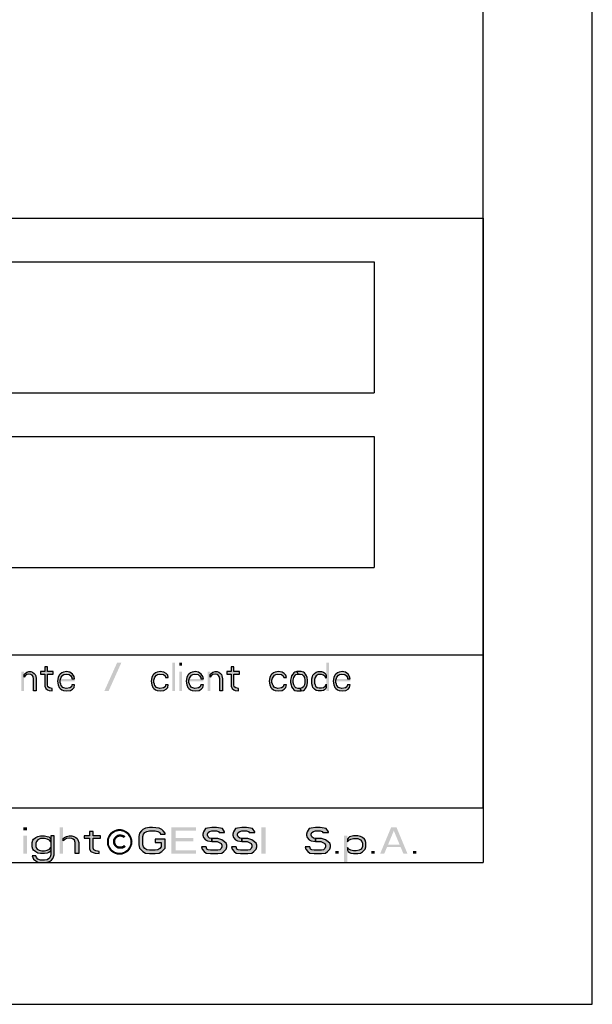
# Model space of a CAD drawing. Units: millimetres. Extents: x 0 to 297, y 0 to 210.
# Drawn here: x 271 to 297, y 0 to 45 of the extents above; entities that cross this region are included whole.
import ezdxf

# ---------------------------------------------------------------- set-up
doc = ezdxf.new("R2010")
doc.units = ezdxf.units.MM
doc.header["$LTSCALE"] = 16.335
doc.layers.get('0').update_dxf_attribs({"linetype": 'CONTINUOUS'})
doc.layers.add('52_NOTE', color=7, linetype='CONTINUOUS')

msp = doc.modelspace()

# ---------------------------------------------------------------- hatches: boundary and pattern name
at = {"layer": '52_NOTE', "linetype": 'Continuous'}
for points in [[(271.916, 15.456), (271.916, 15.235), (271.721, 15.235), (271.721, 15.124), (271.916, 15.124), (271.916, 14.571), (271.965, 14.461), (272.038, 14.405), (272.111, 14.378), (272.257, 14.35), (272.257, 14.461), (272.135, 14.488), (272.062, 14.544), (272.038, 14.627), (272.038, 15.124), (272.306, 15.124), (272.306, 15.235), (272.038, 15.235), (272.038, 15.456)], [(280.447, 15.456), (280.447, 15.235), (280.252, 15.235), (280.252, 15.124), (280.447, 15.124), (280.447, 14.571), (280.496, 14.461), (280.569, 14.405), (280.642, 14.378), (280.788, 14.35), (280.788, 14.461), (280.667, 14.488), (280.593, 14.544), (280.569, 14.627), (280.569, 15.124), (280.837, 15.124), (280.837, 15.235), (280.569, 15.235), (280.569, 15.456)], [(270.965, 15.097), (271.014, 15.152), (271.087, 15.207), (271.185, 15.235), (271.282, 15.235), (271.355, 15.207), (271.428, 15.152), (271.477, 15.097), (271.502, 15.041), (271.526, 14.903), (271.526, 14.35), (271.404, 14.35), (271.404, 14.903), (271.38, 15.014), (271.331, 15.069), (271.282, 15.097), (271.185, 15.124), (271.087, 15.097), (271.014, 15.041), (270.965, 14.986)], [(273.281, 14.903), (273.257, 15.014), (273.183, 15.124), (273.062, 15.207), (272.915, 15.235), (272.769, 15.207), (272.696, 15.18), (272.623, 15.124), (272.574, 15.069), (272.525, 14.959), (272.501, 14.793), (272.525, 14.627), (272.574, 14.516), (272.623, 14.461), (272.696, 14.405), (272.769, 14.378), (272.915, 14.35), (273.086, 14.378), (273.183, 14.433), (273.257, 14.516), (273.281, 14.627), (273.159, 14.627), (273.135, 14.544), (273.062, 14.488), (272.891, 14.461), (272.793, 14.488), (272.745, 14.516), (272.672, 14.599), (272.647, 14.654), (272.623, 14.737), (272.623, 14.848), (272.647, 14.931), (272.672, 14.986), (272.745, 15.069), (272.793, 15.097), (272.891, 15.124), (273.037, 15.097), (273.11, 15.041), (273.159, 14.959), (273.159, 14.903)], [(277.571, 14.959), (277.547, 15.069), (277.473, 15.152), (277.376, 15.207), (277.205, 15.235), (277.059, 15.207), (276.986, 15.18), (276.913, 15.124), (276.864, 15.069), (276.815, 14.959), (276.791, 14.793), (276.815, 14.627), (276.864, 14.516), (276.913, 14.461), (276.986, 14.405), (277.059, 14.378), (277.205, 14.35), (277.376, 14.378), (277.473, 14.433), (277.547, 14.516), (277.571, 14.627), (277.449, 14.627), (277.425, 14.544), (277.352, 14.488), (277.181, 14.461), (277.083, 14.488), (277.035, 14.516), (276.962, 14.599), (276.937, 14.654), (276.913, 14.737), (276.913, 14.848), (276.937, 14.931), (276.962, 14.986), (277.035, 15.069), (277.083, 15.097), (277.181, 15.124), (277.352, 15.097), (277.425, 15.041), (277.449, 14.959)], [(279.18, 14.903), (279.155, 15.014), (279.082, 15.124), (278.96, 15.207), (278.814, 15.235), (278.668, 15.207), (278.595, 15.18), (278.522, 15.124), (278.473, 15.069), (278.424, 14.959), (278.4, 14.793), (278.424, 14.627), (278.473, 14.516), (278.522, 14.461), (278.595, 14.405), (278.668, 14.378), (278.814, 14.35), (278.985, 14.378), (279.082, 14.433), (279.155, 14.516), (279.18, 14.627), (279.058, 14.627), (279.033, 14.544), (278.96, 14.488), (278.79, 14.461), (278.692, 14.488), (278.643, 14.516), (278.57, 14.599), (278.546, 14.654), (278.522, 14.737), (278.522, 14.848), (278.546, 14.931), (278.57, 14.986), (278.643, 15.069), (278.692, 15.097), (278.79, 15.124), (278.936, 15.097), (279.009, 15.041), (279.058, 14.959), (279.058, 14.903)], [(279.497, 15.097), (279.545, 15.152), (279.618, 15.207), (279.716, 15.235), (279.813, 15.235), (279.887, 15.207), (279.96, 15.152), (280.008, 15.097), (280.033, 15.041), (280.057, 14.903), (280.057, 14.35), (279.935, 14.35), (279.935, 14.903), (279.911, 15.014), (279.862, 15.069), (279.813, 15.097), (279.716, 15.124), (279.618, 15.097), (279.545, 15.041), (279.497, 14.986)], [(282.982, 14.959), (282.958, 15.069), (282.885, 15.152), (282.787, 15.207), (282.617, 15.235), (282.47, 15.207), (282.397, 15.18), (282.324, 15.124), (282.275, 15.069), (282.227, 14.959), (282.202, 14.793), (282.227, 14.627), (282.275, 14.516), (282.324, 14.461), (282.397, 14.405), (282.47, 14.378), (282.617, 14.35), (282.787, 14.378), (282.885, 14.433), (282.958, 14.516), (282.982, 14.627), (282.86, 14.627), (282.836, 14.544), (282.763, 14.488), (282.592, 14.461), (282.495, 14.488), (282.446, 14.516), (282.373, 14.599), (282.348, 14.654), (282.324, 14.737), (282.324, 14.848), (282.348, 14.931), (282.373, 14.986), (282.446, 15.069), (282.495, 15.097), (282.592, 15.124), (282.763, 15.097), (282.836, 15.041), (282.86, 14.959)], [(283.47, 15.235), (283.372, 15.207), (283.323, 15.18), (283.275, 15.124), (283.226, 15.041), (283.202, 14.959), (283.177, 14.848), (283.177, 14.737), (283.202, 14.627), (283.226, 14.544), (283.275, 14.461), (283.323, 14.405), (283.372, 14.378), (283.47, 14.35), (283.665, 14.35), (283.616, 14.461), (283.518, 14.461), (283.421, 14.488), (283.372, 14.544), (283.323, 14.627), (283.299, 14.737), (283.299, 14.848), (283.323, 14.959), (283.372, 15.041), (283.421, 15.097), (283.518, 15.124)], [(283.665, 14.35), (283.762, 14.378), (283.811, 14.405), (283.86, 14.461), (283.908, 14.544), (283.933, 14.627), (283.957, 14.737), (283.957, 14.848), (283.933, 14.959), (283.908, 15.041), (283.86, 15.124), (283.811, 15.18), (283.762, 15.207), (283.665, 15.235), (283.47, 15.235), (283.518, 15.124), (283.616, 15.124), (283.713, 15.097), (283.762, 15.041), (283.811, 14.959), (283.835, 14.848), (283.835, 14.737), (283.811, 14.627), (283.762, 14.544), (283.713, 14.488), (283.616, 14.461)], [(284.81, 15.069), (284.81, 14.931), (284.762, 15.014), (284.688, 15.069), (284.591, 15.097), (284.445, 15.097), (284.347, 15.041), (284.298, 14.959), (284.274, 14.876), (284.274, 14.71), (284.298, 14.627), (284.323, 14.571), (284.396, 14.516), (284.493, 14.488), (284.591, 14.488), (284.688, 14.516), (284.762, 14.571), (284.81, 14.654), (284.81, 14.516), (284.786, 14.461), (284.737, 14.405), (284.688, 14.378), (284.591, 14.35), (284.445, 14.35), (284.347, 14.378), (284.274, 14.433), (284.201, 14.516), (284.177, 14.571), (284.152, 14.682), (284.152, 14.903), (284.177, 15.014), (284.201, 15.069), (284.274, 15.152), (284.347, 15.207), (284.445, 15.235), (284.591, 15.235), (284.688, 15.207), (284.737, 15.18), (284.786, 15.124)], [(285.907, 14.903), (285.883, 15.014), (285.81, 15.124), (285.688, 15.207), (285.542, 15.235), (285.395, 15.207), (285.322, 15.18), (285.249, 15.124), (285.2, 15.069), (285.152, 14.959), (285.127, 14.793), (285.152, 14.627), (285.2, 14.516), (285.249, 14.461), (285.322, 14.405), (285.395, 14.378), (285.542, 14.35), (285.712, 14.378), (285.81, 14.433), (285.883, 14.516), (285.907, 14.627), (285.785, 14.627), (285.761, 14.544), (285.688, 14.488), (285.517, 14.461), (285.42, 14.488), (285.371, 14.516), (285.298, 14.599), (285.273, 14.654), (285.249, 14.737), (285.249, 14.848), (285.273, 14.931), (285.298, 14.986), (285.371, 15.069), (285.42, 15.097), (285.517, 15.124), (285.663, 15.097), (285.737, 15.041), (285.785, 14.959), (285.785, 14.903)], [(272.344, 7.717), (272.188, 7.717), (272.188, 6.849), (272.156, 6.747), (272.125, 6.696), (272.031, 6.619), (271.906, 6.594), (271.719, 6.594), (271.594, 6.645), (271.531, 6.721), (271.5, 6.798), (271.344, 6.798), (271.406, 6.645), (271.5, 6.568), (271.594, 6.517), (271.719, 6.491), (271.906, 6.491), (272.031, 6.517), (272.125, 6.543), (272.219, 6.594), (272.281, 6.67), (272.312, 6.747), (272.344, 6.849)], [(272.188, 7.564), (272.188, 7.436), (272.125, 7.513), (272.031, 7.564), (271.906, 7.589), (271.719, 7.589), (271.594, 7.538), (271.531, 7.462), (271.5, 7.385), (271.5, 7.232), (271.531, 7.155), (271.563, 7.104), (271.656, 7.053), (271.781, 7.028), (271.906, 7.028), (272.031, 7.053), (272.125, 7.104), (272.188, 7.181), (272.188, 7.053), (272.156, 7.002), (272.094, 6.951), (272.031, 6.926), (271.906, 6.9), (271.719, 6.9), (271.594, 6.926), (271.5, 6.977), (271.406, 7.053), (271.375, 7.104), (271.344, 7.206), (271.344, 7.411), (271.375, 7.513), (271.406, 7.564), (271.5, 7.64), (271.594, 7.691), (271.719, 7.717), (271.906, 7.717), (272.031, 7.691), (272.094, 7.666), (272.156, 7.615)], [(272.75, 7.589), (272.813, 7.64), (272.906, 7.691), (273.031, 7.717), (273.156, 7.717), (273.25, 7.691), (273.344, 7.64), (273.406, 7.589), (273.437, 7.538), (273.469, 7.411), (273.469, 6.9), (273.312, 6.9), (273.312, 7.411), (273.281, 7.513), (273.219, 7.564), (273.156, 7.589), (273.031, 7.615), (272.906, 7.589), (272.813, 7.538), (272.75, 7.487)], [(273.969, 7.921), (273.969, 7.717), (273.719, 7.717), (273.719, 7.615), (273.969, 7.615), (273.969, 7.104), (274.031, 7.002), (274.125, 6.951), (274.219, 6.926), (274.406, 6.9), (274.406, 7.002), (274.25, 7.028), (274.156, 7.079), (274.125, 7.155), (274.125, 7.615), (274.469, 7.615), (274.469, 7.717), (274.125, 7.717), (274.125, 7.921)], [(277.437, 7.794), (277.437, 7.845), (277.344, 7.947), (277.281, 7.998), (277.156, 8.074), (276.844, 8.1), (276.719, 8.1), (276.531, 8.074), (276.406, 7.998), (276.344, 7.947), (276.25, 7.845), (276.219, 7.691), (276.219, 7.309), (276.25, 7.155), (276.344, 7.053), (276.406, 7.002), (276.531, 6.926), (276.719, 6.9), (276.969, 6.9), (277.156, 6.926), (277.281, 7.002), (277.344, 7.053), (277.437, 7.155), (277.437, 7.564), (276.969, 7.564), (276.969, 7.411), (277.25, 7.411), (277.25, 7.206), (277.188, 7.13), (277.094, 7.079), (276.969, 7.053), (276.719, 7.053), (276.594, 7.079), (276.5, 7.13), (276.437, 7.206), (276.406, 7.309), (276.406, 7.691), (276.437, 7.794), (276.5, 7.87), (276.594, 7.921), (276.719, 7.947), (276.969, 7.947), (277.094, 7.921), (277.188, 7.87), (277.219, 7.794)], [(280.156, 7.87), (280.156, 7.896), (280.062, 8.049), (279.969, 8.074), (279.781, 8.1), (279.563, 8.1), (279.375, 8.074), (279.281, 8.049), (279.188, 7.896), (279.156, 7.794), (279.156, 7.743), (279.188, 7.64), (279.281, 7.538), (279.375, 7.487), (279.563, 7.462), (279.563, 7.589), (279.469, 7.615), (279.406, 7.666), (279.375, 7.743), (279.375, 7.794), (279.406, 7.87), (279.469, 7.921), (279.563, 7.947), (279.781, 7.947), (279.875, 7.921), (279.906, 7.87)], [(281.531, 7.87), (281.531, 7.896), (281.438, 8.049), (281.344, 8.074), (281.156, 8.1), (280.937, 8.1), (280.75, 8.074), (280.656, 8.049), (280.563, 7.896), (280.531, 7.794), (280.531, 7.743), (280.563, 7.64), (280.656, 7.538), (280.75, 7.487), (280.937, 7.462), (280.937, 7.589), (280.844, 7.615), (280.781, 7.666), (280.75, 7.743), (280.75, 7.794), (280.781, 7.87), (280.844, 7.921), (280.937, 7.947), (281.156, 7.947), (281.25, 7.921), (281.281, 7.87)], [(284.906, 7.87), (284.906, 7.896), (284.813, 8.049), (284.719, 8.074), (284.531, 8.1), (284.312, 8.1), (284.125, 8.074), (284.031, 8.049), (283.937, 7.896), (283.906, 7.794), (283.906, 7.743), (283.937, 7.64), (284.031, 7.538), (284.125, 7.487), (284.312, 7.462), (284.312, 7.589), (284.219, 7.615), (284.156, 7.666), (284.125, 7.743), (284.125, 7.794), (284.156, 7.87), (284.219, 7.921), (284.312, 7.947), (284.531, 7.947), (284.625, 7.921), (284.656, 7.87)], [(285.781, 7.564), (285.781, 7.436), (285.844, 7.513), (285.937, 7.564), (286.063, 7.589), (286.25, 7.589), (286.375, 7.538), (286.438, 7.462), (286.469, 7.385), (286.469, 7.232), (286.438, 7.155), (286.406, 7.104), (286.312, 7.053), (286.188, 7.028), (286.063, 7.028), (285.937, 7.053), (285.844, 7.104), (285.781, 7.181), (285.781, 7.053), (285.813, 7.002), (285.875, 6.951), (285.937, 6.926), (286.063, 6.9), (286.25, 6.9), (286.375, 6.926), (286.469, 6.977), (286.594, 7.104), (286.625, 7.206), (286.625, 7.411), (286.594, 7.513), (286.562, 7.564), (286.469, 7.64), (286.375, 7.691), (286.25, 7.717), (286.063, 7.717), (285.937, 7.691), (285.875, 7.666), (285.813, 7.615)], [(279.563, 7.462), (279.813, 7.462), (279.906, 7.411), (280, 7.36), (280.031, 7.283), (280.031, 7.206), (280, 7.13), (279.937, 7.079), (279.844, 7.053), (279.5, 7.053), (279.406, 7.079), (279.344, 7.104), (279.312, 7.206), (279.094, 7.206), (279.125, 7.104), (279.219, 7.002), (279.312, 6.926), (279.5, 6.9), (279.844, 6.9), (280.031, 6.926), (280.125, 7.002), (280.219, 7.104), (280.25, 7.206), (280.25, 7.283), (280.219, 7.385), (280.094, 7.487), (280.031, 7.538), (279.844, 7.589), (279.563, 7.589)], [(280.937, 7.462), (281.188, 7.462), (281.281, 7.411), (281.375, 7.36), (281.406, 7.283), (281.406, 7.206), (281.375, 7.13), (281.312, 7.079), (281.219, 7.053), (280.875, 7.053), (280.781, 7.079), (280.719, 7.104), (280.687, 7.206), (280.469, 7.206), (280.5, 7.104), (280.594, 7.002), (280.687, 6.926), (280.875, 6.9), (281.219, 6.9), (281.406, 6.926), (281.5, 7.002), (281.594, 7.104), (281.625, 7.206), (281.625, 7.283), (281.594, 7.385), (281.469, 7.487), (281.406, 7.538), (281.219, 7.589), (280.937, 7.589)], [(284.312, 7.462), (284.563, 7.462), (284.656, 7.411), (284.75, 7.36), (284.781, 7.283), (284.781, 7.206), (284.75, 7.13), (284.687, 7.079), (284.594, 7.053), (284.25, 7.053), (284.156, 7.079), (284.094, 7.104), (284.062, 7.206), (283.844, 7.206), (283.875, 7.104), (283.969, 7.002), (284.062, 6.926), (284.25, 6.9), (284.594, 6.9), (284.781, 6.926), (284.875, 7.002), (284.969, 7.104), (285, 7.206), (285, 7.283), (284.969, 7.385), (284.844, 7.487), (284.781, 7.538), (284.594, 7.589), (284.312, 7.589)]]:
    msp.add_hatch(color=2, dxfattribs=at).paths.add_polyline_path(points)

# ---------------------------------------------------------------- linework, layer by layer
at = {"color": 7, "linetype": 'Continuous'}
for p, q in [((297, 0), (297, 210)), ((292, 9), (292, 207.5)), ((7, 9), (292, 9)), ((0, 0), (297, 0))]:
    msp.add_line(p, q, dxfattribs=at)
at = {"color": 2, "linetype": 'Continuous'}
for p, q in [((95, 36), (292, 36)), ((292, 36), (292, 9)), ((189, 34), (287, 34)), ((287, 34), (287, 28)), ((189, 28), (287, 28)), ((189, 26), (287, 26)), ((287, 26), (287, 20)), ((189, 20), (287, 20)), ((183, 16), (292, 16)), ((95, 9), (292, 9)), ((95, 9), (292, 9)), ((292, 9), (292, 6.5)), ((95, 6.5), (292, 6.5))]:
    msp.add_line(p, q, dxfattribs=at)
for points in [[(274.935, 7.71), (274.802, 7.657), (274.855, 7.763)], [(274.802, 7.657), (274.935, 7.71), (274.882, 7.63)], [(275.068, 7.843), (274.855, 7.763), (274.922, 7.857)], [(275.068, 7.843), (274.988, 7.79), (274.855, 7.763)], [(274.855, 7.763), (274.988, 7.79), (274.935, 7.71)], [(275.242, 7.923), (275.148, 7.897), (274.922, 7.857)], [(275.242, 7.923), (274.922, 7.857), (275.015, 7.923)], [(274.922, 7.857), (275.148, 7.897), (275.068, 7.843)], [(275.562, 7.977), (275.348, 7.937), (275.015, 7.923)], [(275.562, 7.977), (275.015, 7.923), (275.122, 7.977)], [(275.015, 7.923), (275.348, 7.937), (275.242, 7.923)], [(275.375, 7.683), (275.322, 7.67), (275.095, 7.63)], [(275.375, 7.683), (275.095, 7.63), (275.135, 7.683)], [(275.322, 7.67), (275.282, 7.657), (275.095, 7.63)], [(275.455, 8.017), (275.122, 7.977), (275.228, 8.017)], [(275.122, 7.977), (275.455, 8.017), (275.562, 7.977)], [(275.615, 7.697), (275.135, 7.683), (275.188, 7.723)], [(275.375, 7.683), (275.135, 7.683), (275.615, 7.697)], [(275.482, 7.763), (275.548, 7.737), (275.188, 7.723)], [(275.482, 7.763), (275.188, 7.723), (275.242, 7.763)], [(275.188, 7.723), (275.548, 7.737), (275.615, 7.697)], [(275.228, 8.017), (275.335, 8.03), (275.455, 8.017)], [(275.428, 7.777), (275.242, 7.763), (275.295, 7.777)], [(275.242, 7.763), (275.428, 7.777), (275.482, 7.763)], [(275.295, 7.777), (275.362, 7.79), (275.428, 7.777)], [(275.442, 7.923), (275.348, 7.937), (275.562, 7.977)], [(275.415, 7.67), (275.375, 7.683), (275.615, 7.697)], [(275.455, 7.657), (275.415, 7.67), (275.615, 7.697)], [(275.442, 7.923), (275.562, 7.977), (275.668, 7.923)], [(275.668, 7.923), (275.535, 7.897), (275.442, 7.923)], [(275.495, 7.643), (275.455, 7.657), (275.615, 7.697)], [(275.495, 7.643), (275.615, 7.697), (275.535, 7.617)], [(275.535, 7.897), (275.668, 7.923), (275.762, 7.857)], [(275.762, 7.857), (275.615, 7.843), (275.535, 7.897)], [(275.695, 7.79), (275.615, 7.843), (275.762, 7.857)], [(275.695, 7.79), (275.762, 7.857), (275.828, 7.763)], [(275.828, 7.763), (275.748, 7.71), (275.695, 7.79)], [(275.748, 7.71), (275.828, 7.763), (275.882, 7.657)], [(275.882, 7.657), (275.802, 7.63), (275.748, 7.71)], [(274.882, 7.63), (274.762, 7.55), (274.802, 7.657)], [(274.762, 7.55), (274.882, 7.63), (274.855, 7.537)], [(274.855, 7.537), (274.762, 7.43), (274.762, 7.55)], [(274.762, 7.43), (274.855, 7.537), (274.855, 7.43)], [(274.855, 7.43), (274.855, 7.337), (274.762, 7.323)], [(274.855, 7.43), (274.762, 7.323), (274.762, 7.43)], [(274.762, 7.323), (274.855, 7.337), (274.882, 7.243)], [(274.882, 7.243), (274.802, 7.217), (274.762, 7.323)], [(274.802, 7.217), (274.882, 7.243), (274.935, 7.163)], [(274.935, 7.163), (274.855, 7.11), (274.802, 7.217)], [(275.175, 7.577), (275.162, 7.537), (275.042, 7.523)], [(275.175, 7.577), (275.042, 7.523), (275.055, 7.577)], [(275.042, 7.523), (275.162, 7.537), (275.148, 7.497)], [(275.148, 7.497), (275.042, 7.457), (275.042, 7.523)], [(275.042, 7.457), (275.148, 7.497), (275.148, 7.443)], [(275.148, 7.443), (275.042, 7.39), (275.042, 7.457)], [(275.148, 7.443), (275.148, 7.403), (275.042, 7.39)], [(275.042, 7.39), (275.148, 7.403), (275.162, 7.363)], [(275.162, 7.363), (275.055, 7.323), (275.042, 7.39)], [(275.202, 7.603), (275.055, 7.577), (275.095, 7.63)], [(275.055, 7.577), (275.202, 7.603), (275.175, 7.577)], [(275.055, 7.323), (275.162, 7.363), (275.175, 7.323)], [(275.175, 7.323), (275.095, 7.27), (275.055, 7.323)], [(275.282, 7.657), (275.242, 7.643), (275.095, 7.63)], [(275.095, 7.63), (275.242, 7.643), (275.202, 7.603)], [(275.175, 7.323), (275.215, 7.283), (275.095, 7.27)], [(275.095, 7.27), (275.215, 7.283), (275.242, 7.257)], [(275.242, 7.257), (275.135, 7.217), (275.095, 7.27)], [(275.242, 7.257), (275.282, 7.243), (275.135, 7.217)], [(275.282, 7.243), (275.322, 7.23), (275.135, 7.217)], [(275.375, 7.23), (275.415, 7.23), (275.135, 7.217)], [(275.322, 7.23), (275.375, 7.23), (275.135, 7.217)], [(275.628, 7.217), (275.135, 7.217), (275.415, 7.23)], [(275.628, 7.217), (275.188, 7.177), (275.135, 7.217)], [(275.188, 7.177), (275.628, 7.217), (275.562, 7.163)], [(275.415, 7.23), (275.455, 7.243), (275.495, 7.257)], [(275.628, 7.217), (275.415, 7.23), (275.495, 7.257)], [(275.495, 7.257), (275.548, 7.297), (275.628, 7.217)], [(275.882, 7.217), (275.748, 7.163), (275.802, 7.243)], [(275.748, 7.163), (275.882, 7.217), (275.828, 7.11)], [(275.802, 7.63), (275.882, 7.657), (275.922, 7.55)], [(275.922, 7.55), (275.828, 7.537), (275.802, 7.63)], [(275.922, 7.323), (275.802, 7.243), (275.828, 7.337)], [(275.802, 7.243), (275.922, 7.323), (275.882, 7.217)], [(275.828, 7.537), (275.922, 7.55), (275.935, 7.443)], [(275.935, 7.443), (275.842, 7.43), (275.828, 7.537)], [(275.828, 7.337), (275.842, 7.43), (275.935, 7.443)], [(275.828, 7.337), (275.935, 7.443), (275.922, 7.323)], [(274.855, 7.11), (274.935, 7.163), (274.988, 7.083)], [(274.988, 7.083), (274.922, 7.017), (274.855, 7.11)], [(274.988, 7.083), (275.068, 7.03), (274.922, 7.017)], [(274.922, 7.017), (275.068, 7.03), (275.148, 6.977)], [(275.148, 6.977), (275.015, 6.95), (274.922, 7.017)], [(275.015, 6.95), (275.148, 6.977), (275.242, 6.95)], [(275.242, 6.95), (275.122, 6.897), (275.015, 6.95)], [(275.442, 6.95), (275.668, 6.95), (275.122, 6.897)], [(275.348, 6.95), (275.442, 6.95), (275.122, 6.897)], [(275.242, 6.95), (275.348, 6.95), (275.122, 6.897)], [(275.122, 6.897), (275.668, 6.95), (275.562, 6.897)], [(275.562, 6.897), (275.228, 6.857), (275.122, 6.897)], [(275.562, 7.163), (275.242, 7.137), (275.188, 7.177)], [(275.335, 6.857), (275.228, 6.857), (275.562, 6.897)], [(275.242, 7.137), (275.562, 7.163), (275.508, 7.137)], [(275.508, 7.137), (275.308, 7.123), (275.242, 7.137)], [(275.375, 7.123), (275.308, 7.123), (275.508, 7.137)], [(275.335, 6.857), (275.562, 6.897), (275.455, 6.857)], [(275.375, 7.123), (275.508, 7.137), (275.442, 7.123)], [(275.442, 6.95), (275.535, 6.977), (275.762, 7.017)], [(275.442, 6.95), (275.762, 7.017), (275.668, 6.95)], [(275.762, 7.017), (275.535, 6.977), (275.615, 7.03)], [(275.615, 7.03), (275.695, 7.083), (275.828, 7.11)], [(275.615, 7.03), (275.828, 7.11), (275.762, 7.017)], [(275.828, 7.11), (275.695, 7.083), (275.748, 7.163)]]:
    msp.add_solid(points, dxfattribs=at)
at = {"layer": '52_NOTE', "color": 2, "linetype": 'Continuous'}
for points in [[(271.916, 15.456), (271.916, 15.235), (271.721, 15.235), (271.721, 15.124), (271.916, 15.124), (271.916, 14.571), (271.965, 14.461), (272.038, 14.405), (272.111, 14.378), (272.257, 14.35), (272.257, 14.461), (272.135, 14.488), (272.062, 14.544), (272.038, 14.627), (272.038, 15.124), (272.306, 15.124), (272.306, 15.235), (272.038, 15.235), (272.038, 15.456), (271.916, 15.456)], [(280.447, 15.456), (280.447, 15.235), (280.252, 15.235), (280.252, 15.124), (280.447, 15.124), (280.447, 14.571), (280.496, 14.461), (280.569, 14.405), (280.642, 14.378), (280.788, 14.35), (280.788, 14.461), (280.667, 14.488), (280.593, 14.544), (280.569, 14.627), (280.569, 15.124), (280.837, 15.124), (280.837, 15.235), (280.569, 15.235), (280.569, 15.456), (280.447, 15.456)], [(270.965, 15.097), (271.014, 15.152), (271.087, 15.207), (271.185, 15.235), (271.282, 15.235), (271.355, 15.207), (271.428, 15.152), (271.477, 15.097), (271.502, 15.041), (271.526, 14.903), (271.526, 14.35), (271.404, 14.35), (271.404, 14.903), (271.38, 15.014), (271.331, 15.069), (271.282, 15.097), (271.185, 15.124), (271.087, 15.097), (271.014, 15.041), (270.965, 14.986), (270.965, 15.097)], [(273.281, 14.903), (273.257, 15.014), (273.183, 15.124), (273.062, 15.207), (272.915, 15.235), (272.769, 15.207), (272.696, 15.18), (272.623, 15.124), (272.574, 15.069), (272.525, 14.959), (272.501, 14.793), (272.525, 14.627), (272.574, 14.516), (272.623, 14.461), (272.696, 14.405), (272.769, 14.378), (272.915, 14.35), (273.086, 14.378), (273.183, 14.433), (273.257, 14.516), (273.281, 14.627), (273.159, 14.627), (273.135, 14.544), (273.062, 14.488), (272.891, 14.461), (272.793, 14.488), (272.745, 14.516), (272.672, 14.599), (272.647, 14.654), (272.623, 14.737), (272.623, 14.848), (272.647, 14.931), (272.672, 14.986), (272.745, 15.069), (272.793, 15.097), (272.891, 15.124), (273.037, 15.097), (273.11, 15.041), (273.159, 14.959), (273.159, 14.903), (273.281, 14.903)], [(277.571, 14.959), (277.547, 15.069), (277.473, 15.152), (277.376, 15.207), (277.205, 15.235), (277.059, 15.207), (276.986, 15.18), (276.913, 15.124), (276.864, 15.069), (276.815, 14.959), (276.791, 14.793), (276.815, 14.627), (276.864, 14.516), (276.913, 14.461), (276.986, 14.405), (277.059, 14.378), (277.205, 14.35), (277.376, 14.378), (277.473, 14.433), (277.547, 14.516), (277.571, 14.627), (277.449, 14.627), (277.425, 14.544), (277.352, 14.488), (277.181, 14.461), (277.083, 14.488), (277.035, 14.516), (276.962, 14.599), (276.937, 14.654), (276.913, 14.737), (276.913, 14.848), (276.937, 14.931), (276.962, 14.986), (277.035, 15.069), (277.083, 15.097), (277.181, 15.124), (277.352, 15.097), (277.425, 15.041), (277.449, 14.959), (277.571, 14.959)], [(279.18, 14.903), (279.155, 15.014), (279.082, 15.124), (278.96, 15.207), (278.814, 15.235), (278.668, 15.207), (278.595, 15.18), (278.522, 15.124), (278.473, 15.069), (278.424, 14.959), (278.4, 14.793), (278.424, 14.627), (278.473, 14.516), (278.522, 14.461), (278.595, 14.405), (278.668, 14.378), (278.814, 14.35), (278.985, 14.378), (279.082, 14.433), (279.155, 14.516), (279.18, 14.627), (279.058, 14.627), (279.033, 14.544), (278.96, 14.488), (278.79, 14.461), (278.692, 14.488), (278.643, 14.516), (278.57, 14.599), (278.546, 14.654), (278.522, 14.737), (278.522, 14.848), (278.546, 14.931), (278.57, 14.986), (278.643, 15.069), (278.692, 15.097), (278.79, 15.124), (278.936, 15.097), (279.009, 15.041), (279.058, 14.959), (279.058, 14.903), (279.18, 14.903)], [(279.497, 15.097), (279.545, 15.152), (279.618, 15.207), (279.716, 15.235), (279.813, 15.235), (279.887, 15.207), (279.96, 15.152), (280.008, 15.097), (280.033, 15.041), (280.057, 14.903), (280.057, 14.35), (279.935, 14.35), (279.935, 14.903), (279.911, 15.014), (279.862, 15.069), (279.813, 15.097), (279.716, 15.124), (279.618, 15.097), (279.545, 15.041), (279.497, 14.986), (279.497, 15.097)], [(282.982, 14.959), (282.958, 15.069), (282.885, 15.152), (282.787, 15.207), (282.617, 15.235), (282.47, 15.207), (282.397, 15.18), (282.324, 15.124), (282.275, 15.069), (282.227, 14.959), (282.202, 14.793), (282.227, 14.627), (282.275, 14.516), (282.324, 14.461), (282.397, 14.405), (282.47, 14.378), (282.617, 14.35), (282.787, 14.378), (282.885, 14.433), (282.958, 14.516), (282.982, 14.627), (282.86, 14.627), (282.836, 14.544), (282.763, 14.488), (282.592, 14.461), (282.495, 14.488), (282.446, 14.516), (282.373, 14.599), (282.348, 14.654), (282.324, 14.737), (282.324, 14.848), (282.348, 14.931), (282.373, 14.986), (282.446, 15.069), (282.495, 15.097), (282.592, 15.124), (282.763, 15.097), (282.836, 15.041), (282.86, 14.959), (282.982, 14.959)], [(283.47, 15.235), (283.372, 15.207), (283.323, 15.18), (283.275, 15.124), (283.226, 15.041), (283.202, 14.959), (283.177, 14.848), (283.177, 14.737), (283.202, 14.627), (283.226, 14.544), (283.275, 14.461), (283.323, 14.405), (283.372, 14.378), (283.47, 14.35), (283.665, 14.35), (283.616, 14.461), (283.518, 14.461), (283.421, 14.488), (283.372, 14.544), (283.323, 14.627), (283.299, 14.737), (283.299, 14.848), (283.323, 14.959), (283.372, 15.041), (283.421, 15.097), (283.518, 15.124), (283.47, 15.235)], [(283.665, 14.35), (283.762, 14.378), (283.811, 14.405), (283.86, 14.461), (283.908, 14.544), (283.933, 14.627), (283.957, 14.737), (283.957, 14.848), (283.933, 14.959), (283.908, 15.041), (283.86, 15.124), (283.811, 15.18), (283.762, 15.207), (283.665, 15.235), (283.47, 15.235), (283.518, 15.124), (283.616, 15.124), (283.713, 15.097), (283.762, 15.041), (283.811, 14.959), (283.835, 14.848), (283.835, 14.737), (283.811, 14.627), (283.762, 14.544), (283.713, 14.488), (283.616, 14.461), (283.665, 14.35)], [(284.81, 15.069), (284.81, 14.931), (284.762, 15.014), (284.688, 15.069), (284.591, 15.097), (284.445, 15.097), (284.347, 15.041), (284.298, 14.959), (284.274, 14.876), (284.274, 14.71), (284.298, 14.627), (284.323, 14.571), (284.396, 14.516), (284.493, 14.488), (284.591, 14.488), (284.688, 14.516), (284.762, 14.571), (284.81, 14.654), (284.81, 14.516), (284.786, 14.461), (284.737, 14.405), (284.688, 14.378), (284.591, 14.35), (284.445, 14.35), (284.347, 14.378), (284.274, 14.433), (284.201, 14.516), (284.177, 14.571), (284.152, 14.682), (284.152, 14.903), (284.177, 15.014), (284.201, 15.069), (284.274, 15.152), (284.347, 15.207), (284.445, 15.235), (284.591, 15.235), (284.688, 15.207), (284.737, 15.18), (284.786, 15.124), (284.81, 15.069)], [(285.907, 14.903), (285.883, 15.014), (285.81, 15.124), (285.688, 15.207), (285.542, 15.235), (285.395, 15.207), (285.322, 15.18), (285.249, 15.124), (285.2, 15.069), (285.152, 14.959), (285.127, 14.793), (285.152, 14.627), (285.2, 14.516), (285.249, 14.461), (285.322, 14.405), (285.395, 14.378), (285.542, 14.35), (285.712, 14.378), (285.81, 14.433), (285.883, 14.516), (285.907, 14.627), (285.785, 14.627), (285.761, 14.544), (285.688, 14.488), (285.517, 14.461), (285.42, 14.488), (285.371, 14.516), (285.298, 14.599), (285.273, 14.654), (285.249, 14.737), (285.249, 14.848), (285.273, 14.931), (285.298, 14.986), (285.371, 15.069), (285.42, 15.097), (285.517, 15.124), (285.663, 15.097), (285.737, 15.041), (285.785, 14.959), (285.785, 14.903), (285.907, 14.903)], [(272.344, 7.717), (272.188, 7.717), (272.188, 6.849), (272.156, 6.747), (272.125, 6.696), (272.031, 6.619), (271.906, 6.594), (271.719, 6.594), (271.594, 6.645), (271.531, 6.721), (271.5, 6.798), (271.344, 6.798), (271.406, 6.645), (271.5, 6.568), (271.594, 6.517), (271.719, 6.491), (271.906, 6.491), (272.031, 6.517), (272.125, 6.543), (272.219, 6.594), (272.281, 6.67), (272.312, 6.747), (272.344, 6.849), (272.344, 7.717)], [(272.188, 7.564), (272.188, 7.436), (272.125, 7.513), (272.031, 7.564), (271.906, 7.589), (271.719, 7.589), (271.594, 7.538), (271.531, 7.462), (271.5, 7.385), (271.5, 7.232), (271.531, 7.155), (271.563, 7.104), (271.656, 7.053), (271.781, 7.028), (271.906, 7.028), (272.031, 7.053), (272.125, 7.104), (272.188, 7.181), (272.188, 7.053), (272.156, 7.002), (272.094, 6.951), (272.031, 6.926), (271.906, 6.9), (271.719, 6.9), (271.594, 6.926), (271.5, 6.977), (271.406, 7.053), (271.375, 7.104), (271.344, 7.206), (271.344, 7.411), (271.375, 7.513), (271.406, 7.564), (271.5, 7.64), (271.594, 7.691), (271.719, 7.717), (271.906, 7.717), (272.031, 7.691), (272.094, 7.666), (272.156, 7.615), (272.188, 7.564)], [(272.75, 7.589), (272.813, 7.64), (272.906, 7.691), (273.031, 7.717), (273.156, 7.717), (273.25, 7.691), (273.344, 7.64), (273.406, 7.589), (273.437, 7.538), (273.469, 7.411), (273.469, 6.9), (273.312, 6.9), (273.312, 7.411), (273.281, 7.513), (273.219, 7.564), (273.156, 7.589), (273.031, 7.615), (272.906, 7.589), (272.813, 7.538), (272.75, 7.487), (272.75, 7.589)], [(273.969, 7.921), (273.969, 7.717), (273.719, 7.717), (273.719, 7.615), (273.969, 7.615), (273.969, 7.104), (274.031, 7.002), (274.125, 6.951), (274.219, 6.926), (274.406, 6.9), (274.406, 7.002), (274.25, 7.028), (274.156, 7.079), (274.125, 7.155), (274.125, 7.615), (274.469, 7.615), (274.469, 7.717), (274.125, 7.717), (274.125, 7.921), (273.969, 7.921)], [(277.437, 7.794), (277.437, 7.845), (277.344, 7.947), (277.281, 7.998), (277.156, 8.074), (276.844, 8.1), (276.719, 8.1), (276.531, 8.074), (276.406, 7.998), (276.344, 7.947), (276.25, 7.845), (276.219, 7.691), (276.219, 7.309), (276.25, 7.155), (276.344, 7.053), (276.406, 7.002), (276.531, 6.926), (276.719, 6.9), (276.969, 6.9), (277.156, 6.926), (277.281, 7.002), (277.344, 7.053), (277.437, 7.155), (277.437, 7.564), (276.969, 7.564), (276.969, 7.411), (277.25, 7.411), (277.25, 7.206), (277.188, 7.13), (277.094, 7.079), (276.969, 7.053), (276.719, 7.053), (276.594, 7.079), (276.5, 7.13), (276.437, 7.206), (276.406, 7.309), (276.406, 7.691), (276.437, 7.794), (276.5, 7.87), (276.594, 7.921), (276.719, 7.947), (276.969, 7.947), (277.094, 7.921), (277.188, 7.87), (277.219, 7.794), (277.437, 7.794)], [(280.156, 7.87), (280.156, 7.896), (280.062, 8.049), (279.969, 8.074), (279.781, 8.1), (279.563, 8.1), (279.375, 8.074), (279.281, 8.049), (279.188, 7.896), (279.156, 7.794), (279.156, 7.743), (279.188, 7.64), (279.281, 7.538), (279.375, 7.487), (279.563, 7.462), (279.563, 7.589), (279.469, 7.615), (279.406, 7.666), (279.375, 7.743), (279.375, 7.794), (279.406, 7.87), (279.469, 7.921), (279.563, 7.947), (279.781, 7.947), (279.875, 7.921), (279.906, 7.87), (280.156, 7.87)], [(281.531, 7.87), (281.531, 7.896), (281.438, 8.049), (281.344, 8.074), (281.156, 8.1), (280.937, 8.1), (280.75, 8.074), (280.656, 8.049), (280.563, 7.896), (280.531, 7.794), (280.531, 7.743), (280.563, 7.64), (280.656, 7.538), (280.75, 7.487), (280.937, 7.462), (280.937, 7.589), (280.844, 7.615), (280.781, 7.666), (280.75, 7.743), (280.75, 7.794), (280.781, 7.87), (280.844, 7.921), (280.937, 7.947), (281.156, 7.947), (281.25, 7.921), (281.281, 7.87), (281.531, 7.87)], [(284.906, 7.87), (284.906, 7.896), (284.813, 8.049), (284.719, 8.074), (284.531, 8.1), (284.312, 8.1), (284.125, 8.074), (284.031, 8.049), (283.937, 7.896), (283.906, 7.794), (283.906, 7.743), (283.937, 7.64), (284.031, 7.538), (284.125, 7.487), (284.312, 7.462), (284.312, 7.589), (284.219, 7.615), (284.156, 7.666), (284.125, 7.743), (284.125, 7.794), (284.156, 7.87), (284.219, 7.921), (284.312, 7.947), (284.531, 7.947), (284.625, 7.921), (284.656, 7.87), (284.906, 7.87)], [(285.781, 7.564), (285.781, 7.436), (285.844, 7.513), (285.937, 7.564), (286.063, 7.589), (286.25, 7.589), (286.375, 7.538), (286.438, 7.462), (286.469, 7.385), (286.469, 7.232), (286.438, 7.155), (286.406, 7.104), (286.312, 7.053), (286.188, 7.028), (286.063, 7.028), (285.937, 7.053), (285.844, 7.104), (285.781, 7.181), (285.781, 7.053), (285.813, 7.002), (285.875, 6.951), (285.937, 6.926), (286.063, 6.9), (286.25, 6.9), (286.375, 6.926), (286.469, 6.977), (286.594, 7.104), (286.625, 7.206), (286.625, 7.411), (286.594, 7.513), (286.562, 7.564), (286.469, 7.64), (286.375, 7.691), (286.25, 7.717), (286.063, 7.717), (285.937, 7.691), (285.875, 7.666), (285.813, 7.615), (285.781, 7.564)], [(279.563, 7.462), (279.813, 7.462), (279.906, 7.411), (280, 7.36), (280.031, 7.283), (280.031, 7.206), (280, 7.13), (279.937, 7.079), (279.844, 7.053), (279.5, 7.053), (279.406, 7.079), (279.344, 7.104), (279.312, 7.206), (279.094, 7.206), (279.125, 7.104), (279.219, 7.002), (279.312, 6.926), (279.5, 6.9), (279.844, 6.9), (280.031, 6.926), (280.125, 7.002), (280.219, 7.104), (280.25, 7.206), (280.25, 7.283), (280.219, 7.385), (280.094, 7.487), (280.031, 7.538), (279.844, 7.589), (279.563, 7.589), (279.563, 7.462)], [(280.937, 7.462), (281.188, 7.462), (281.281, 7.411), (281.375, 7.36), (281.406, 7.283), (281.406, 7.206), (281.375, 7.13), (281.312, 7.079), (281.219, 7.053), (280.875, 7.053), (280.781, 7.079), (280.719, 7.104), (280.687, 7.206), (280.469, 7.206), (280.5, 7.104), (280.594, 7.002), (280.687, 6.926), (280.875, 6.9), (281.219, 6.9), (281.406, 6.926), (281.5, 7.002), (281.594, 7.104), (281.625, 7.206), (281.625, 7.283), (281.594, 7.385), (281.469, 7.487), (281.406, 7.538), (281.219, 7.589), (280.937, 7.589), (280.937, 7.462)], [(284.312, 7.462), (284.563, 7.462), (284.656, 7.411), (284.75, 7.36), (284.781, 7.283), (284.781, 7.206), (284.75, 7.13), (284.687, 7.079), (284.594, 7.053), (284.25, 7.053), (284.156, 7.079), (284.094, 7.104), (284.062, 7.206), (283.844, 7.206), (283.875, 7.104), (283.969, 7.002), (284.062, 6.926), (284.25, 6.9), (284.594, 6.9), (284.781, 6.926), (284.875, 7.002), (284.969, 7.104), (285, 7.206), (285, 7.283), (284.969, 7.385), (284.844, 7.487), (284.781, 7.538), (284.594, 7.589), (284.312, 7.589), (284.312, 7.462)]]:
    msp.add_lwpolyline(points, dxfattribs=at)
for points in [[(274.646, 14.35), (275.231, 15.65), (274.841, 14.35), (275.426, 15.65)], [(277.766, 15.65), (277.766, 14.35), (277.888, 15.65), (277.888, 14.35)], [(278.083, 15.65), (278.083, 15.512), (278.205, 15.65), (278.205, 15.512)], [(284.81, 15.65), (284.81, 14.35), (284.932, 15.65), (284.932, 14.35)], [(270.843, 15.235), (270.843, 14.35), (270.965, 15.235), (270.965, 14.35)], [(273.281, 14.903), (272.623, 14.903), (273.281, 14.793), (272.623, 14.793)], [(278.083, 15.235), (278.083, 14.35), (278.205, 15.235), (278.205, 14.35)], [(279.18, 14.903), (278.522, 14.903), (279.18, 14.793), (278.522, 14.793)], [(279.375, 15.235), (279.375, 14.35), (279.497, 15.235), (279.497, 14.35)], [(285.907, 14.903), (285.249, 14.903), (285.907, 14.793), (285.249, 14.793)], [(270.938, 8.1), (270.938, 7.972), (271.094, 8.1), (271.094, 7.972)], [(270.938, 7.717), (270.938, 6.9), (271.094, 7.717), (271.094, 6.9)], [(272.594, 8.1), (272.594, 6.9), (272.75, 8.1), (272.75, 6.9)], [(277.719, 8.1), (277.719, 6.9), (277.906, 8.1), (277.906, 6.9)], [(277.906, 8.1), (277.906, 7.947), (278.844, 8.1), (278.844, 7.947)], [(281.844, 8.1), (281.844, 6.9), (282.031, 8.1), (282.031, 6.9)], [(285.625, 7.717), (285.625, 6.491), (285.781, 7.717), (285.781, 6.491)], [(287.281, 6.9), (287.781, 8.1), (287.469, 6.9), (287.969, 8.1)], [(288.344, 6.9), (288.531, 6.9), (287.844, 8.1), (288.031, 8.1)], [(277.906, 7.615), (277.906, 7.462), (278.719, 7.615), (278.719, 7.462)], [(287.531, 7.309), (287.531, 7.206), (288.281, 7.309), (288.281, 7.206)], [(277.906, 7.053), (277.906, 6.9), (278.844, 7.053), (278.844, 6.9)], [(285.219, 7.028), (285.219, 6.9), (285.375, 7.028), (285.375, 6.9)], [(286.875, 7.028), (286.875, 6.9), (287.031, 7.028), (287.031, 6.9)], [(288.781, 7.028), (288.781, 6.9), (288.937, 7.028), (288.937, 6.9)]]:
    msp.add_solid(points, dxfattribs=at)

doc.saveas('drawing.dxf')
